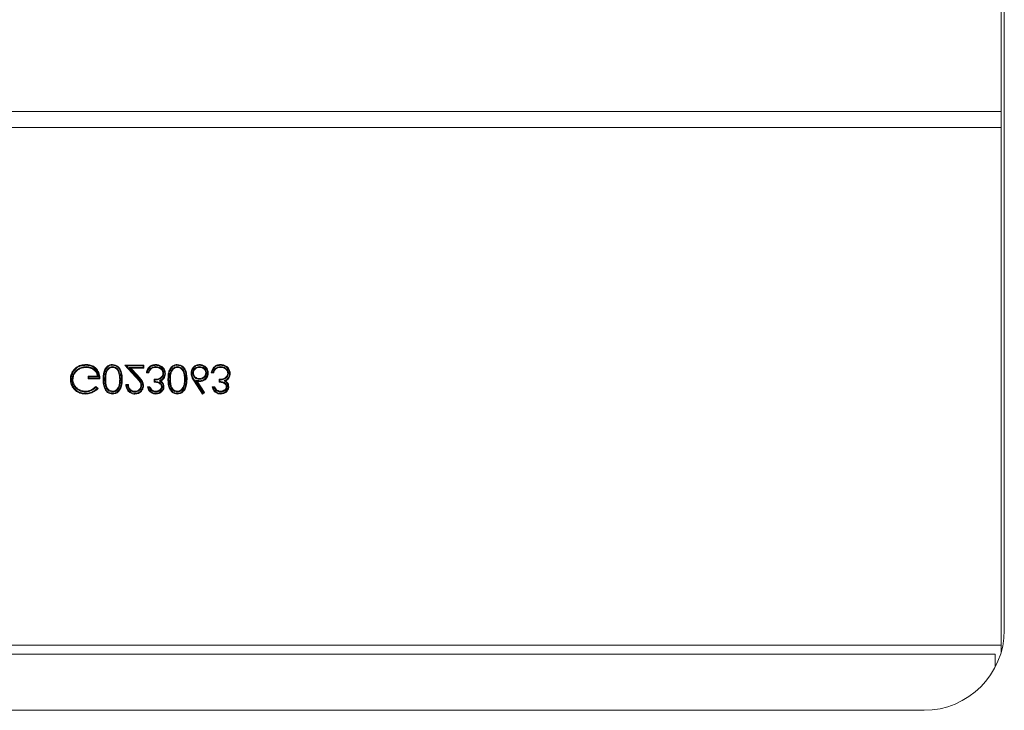
# Model space of a CAD drawing. Extents: x -765 to 2932, y 2115 to 4844.
# Drawn here: x 2355 to 2601, y 4220 to 4392 of the extents above; entities that cross this region are included whole.
import ezdxf

# ---------------------------------------------------------------- set-up
doc = ezdxf.new("R2010")
doc.units = 0
doc.header["$LTSCALE"] = 5

msp = doc.modelspace()

# ---------------------------------------------------------------- linework, layer by layer
at = {"color": 7, "linetype": 'Continuous', "lineweight": 0}
for p, q in [((2599.94, 4605.48), (2599.94, 4234.62)), ((2600.69, 4240.05), (2600.69, 4600.05)), ((2599.94, 4369.3), (2346.29, 4369.3)), ((2599.94, 4365.3), (2104.69, 4365.3)), ((2368.92, 4304.81), (2368.78, 4304.93)), ((2371.87, 4305.72), (2371.87, 4305.53)), ((2378.45, 4305.72), (2378.45, 4305.53)), ((2380.12, 4304.39), (2379.95, 4304.33)), ((2381.47, 4306.07), (2384.19, 4303.17)), ((2386.23, 4306.07), (2381.47, 4306.07)), ((2381.89, 4305.89), (2381.47, 4306.07)), ((2381.89, 4305.89), (2384.32, 4303.3)), ((2386.05, 4305.89), (2381.89, 4305.89)), ((2382.55, 4305.54), (2382.97, 4305.35)), ((2384.59, 4303.36), (2382.55, 4305.54)), ((2382.55, 4305.54), (2386.05, 4305.54)), ((2382.97, 4305.35), (2386.23, 4305.35)), ((2384.72, 4303.48), (2382.97, 4305.35)), ((2386.05, 4305.89), (2386.23, 4306.07)), ((2386.05, 4305.54), (2386.05, 4305.89)), ((2386.05, 4305.54), (2386.23, 4305.35)), ((2386.23, 4305.35), (2386.23, 4306.07)), ((2387.08, 4304.37), (2387.35, 4304.37)), ((2387.92, 4305.3), (2388.03, 4305.15)), ((2389.2, 4305.72), (2389.2, 4305.53)), ((2394.6, 4305.72), (2394.6, 4305.53)), ((2396.28, 4304.39), (2396.11, 4304.33)), ((2400.14, 4305.72), (2400.14, 4305.53)), ((2403.24, 4304.37), (2403.51, 4304.37)), ((2404.07, 4305.3), (2404.19, 4305.15)), ((2405.36, 4305.72), (2405.36, 4305.53)), ((2368.37, 4302.54), (2368.55, 4302.54)), ((2372.32, 4303.38), (2372.32, 4302.66)), ((2374.65, 4303.38), (2372.32, 4303.38)), ((2372.5, 4303.2), (2372.32, 4303.38)), ((2372.5, 4302.84), (2372.32, 4302.66)), ((2372.32, 4302.66), (2375.28, 4302.66)), ((2374.87, 4303.2), (2372.5, 4303.2)), ((2372.5, 4303.2), (2372.5, 4302.84)), ((2372.5, 4302.84), (2375.09, 4302.84)), ((2374.87, 4303.2), (2374.65, 4303.38)), ((2376.27, 4302.57), (2376.09, 4302.57)), ((2376.53, 4302.57), (2376.72, 4302.57)), ((2380.4, 4302.57), (2380.22, 4302.57)), ((2384.59, 4303.36), (2384.72, 4303.48)), ((2386.86, 4304.19), (2387.49, 4304.19)), ((2388.83, 4302.57), (2388.83, 4301.85)), ((2389.01, 4302.4), (2389.01, 4302.03)), ((2390.08, 4302.18), (2390.44, 4302.15)), ((2391.17, 4304.05), (2390.99, 4304.05)), ((2392.42, 4302.57), (2392.24, 4302.57)), ((2392.69, 4302.57), (2392.87, 4302.57)), ((2396.55, 4302.57), (2396.37, 4302.57)), ((2398.43, 4304.14), (2398.61, 4304.14)), ((2398.92, 4302.19), (2398.77, 4302.09)), ((2398.77, 4302.09), (2400.86, 4298.89)), ((2398.92, 4302.19), (2400.9, 4299.16)), ((2399.11, 4302.34), (2399.49, 4302.1)), ((2401.1, 4299.31), (2399.11, 4302.34)), ((2401.34, 4299.27), (2399.49, 4302.1)), ((2400.08, 4302.57), (2400.08, 4302.75)), ((2401.85, 4304.15), (2401.66, 4304.14)), ((2403.01, 4304.19), (2403.64, 4304.19)), ((2404.99, 4302.57), (2404.99, 4301.85)), ((2405.17, 4302.4), (2405.17, 4302.03)), ((2406.23, 4302.18), (2406.59, 4302.15)), ((2407.32, 4304.05), (2407.14, 4304.05)), ((2371.67, 4299.43), (2371.67, 4299.61)), ((2374.83, 4300.27), (2374.29, 4300.78)), ((2374.57, 4300.27), (2374.29, 4300.53)), ((2378.45, 4299.43), (2378.45, 4299.61)), ((2382.37, 4301.23), (2381.74, 4301.23)), ((2382.21, 4301.04), (2381.94, 4301.04)), ((2383.99, 4299.43), (2383.99, 4299.61)), ((2385.69, 4301.03), (2385.51, 4301.03)), ((2387.75, 4300.69), (2387.13, 4300.69)), ((2387.64, 4300.51), (2387.36, 4300.51)), ((2389.22, 4299.43), (2389.22, 4299.61)), ((2390.81, 4300.71), (2390.63, 4300.71)), ((2394.6, 4299.43), (2394.6, 4299.61)), ((2403.91, 4300.69), (2403.28, 4300.69)), ((2403.79, 4300.51), (2403.52, 4300.51)), ((2405.37, 4299.43), (2405.37, 4299.61)), ((2406.96, 4300.71), (2406.78, 4300.71)), ((2400.86, 4298.89), (2401.34, 4299.27)), ((2400.9, 4299.16), (2400.86, 4298.89)), ((2400.9, 4299.16), (2401.1, 4299.31)), ((2401.1, 4299.31), (2401.34, 4299.27)), ((2599.94, 4236.3), (2104.69, 4236.3)), ((2072.49, 4234.05), (2598.44, 4234.05)), ((2598.44, 4230.83), (2598.44, 4234.05)), ((2598.72, 4231.4), (2598.44, 4231.4)), ((2020.69, 4220.05), (2580.69, 4220.05))]:
    msp.add_line(p, q, dxfattribs=at)
at = {"color": 7, "linetype": 'Continuous', "lineweight": 0, "flags": 128}
for points in [[(2371.81, 4306.07), (2371.81, 4306.12), (2371.81, 4306.18), (2371.81, 4306.25)], [(2378.43, 4306.07), (2378.43, 4306.12), (2378.43, 4306.18), (2378.43, 4306.25)], [(2389.19, 4306.07), (2389.19, 4306.12), (2389.19, 4306.18), (2389.19, 4306.25)], [(2394.58, 4306.07), (2394.58, 4306.12), (2394.58, 4306.18), (2394.58, 4306.25)], [(2400.11, 4306.07), (2400.11, 4306.12), (2400.11, 4306.18), (2400.11, 4306.25)], [(2405.35, 4306.07), (2405.35, 4306.12), (2405.35, 4306.18), (2405.35, 4306.25)], [(2368.1, 4302.57), (2368.05, 4302.57), (2367.99, 4302.57), (2367.92, 4302.57)], [(2380.66, 4302.57), (2380.72, 4302.57), (2380.77, 4302.57), (2380.84, 4302.57)], [(2384.32, 4303.3), (2384.28, 4303.26), (2384.24, 4303.22), (2384.19, 4303.17)], [(2391.05, 4302.86), (2391.09, 4302.83), (2391.14, 4302.79), (2391.2, 4302.75)], [(2391.43, 4303.99), (2391.49, 4303.99), (2391.54, 4303.99), (2391.61, 4303.99)], [(2396.82, 4302.57), (2396.87, 4302.57), (2396.93, 4302.57), (2397, 4302.57)], [(2398.17, 4304.12), (2398.11, 4304.12), (2398.06, 4304.12), (2397.99, 4304.12)], [(2400.22, 4302.22), (2400.22, 4302.16), (2400.22, 4302.11), (2400.22, 4302.03)], [(2402.11, 4304.11), (2402.17, 4304.11), (2402.22, 4304.11), (2402.29, 4304.11)], [(2407.21, 4302.86), (2407.25, 4302.83), (2407.29, 4302.79), (2407.35, 4302.75)], [(2407.59, 4303.99), (2407.64, 4303.99), (2407.69, 4303.99), (2407.77, 4303.99)], [(2385.96, 4300.97), (2386.01, 4300.97), (2386.07, 4300.97), (2386.14, 4300.97)], [(2391.07, 4300.71), (2391.13, 4300.71), (2391.18, 4300.71), (2391.25, 4300.71)], [(2407.23, 4300.71), (2407.28, 4300.71), (2407.34, 4300.71), (2407.41, 4300.71)], [(2371.69, 4299.07), (2371.69, 4299.02), (2371.69, 4298.96), (2371.69, 4298.89)], [(2378.43, 4299.07), (2378.43, 4299.02), (2378.43, 4298.96), (2378.43, 4298.89)], [(2384.02, 4299.07), (2384.02, 4299.02), (2384.02, 4298.96), (2384.02, 4298.89)], [(2389.21, 4299.07), (2389.21, 4299.02), (2389.21, 4298.96), (2389.21, 4298.89)], [(2394.58, 4299.07), (2394.58, 4299.02), (2394.58, 4298.96), (2394.58, 4298.89)], [(2405.36, 4299.07), (2405.36, 4299.02), (2405.36, 4298.96), (2405.36, 4298.89)]]:
    msp.add_lwpolyline(points, dxfattribs=at)
at = {"color": 7, "linetype": 'Continuous', "lineweight": 0}
msp.add_arc((2580.69, 4240.05), 20, 270, 0, dxfattribs=at)
for points, knots in [([(2368.78, 4304.93), (2368.65, 4304.76), (2368.28, 4304.28), (2367.97, 4303.46), (2367.93, 4302.82), (2367.92, 4302.57)], [0, 0, 0, 0, 0.250174, 0.7077989, 1, 1, 1, 1]), ([(2368.92, 4304.81), (2368.79, 4304.64), (2368.44, 4304.18), (2368.15, 4303.39), (2368.12, 4302.8), (2368.1, 4302.57)], [0, 0, 0, 0, 0.263129, 0.718665, 1, 1, 1, 1]), ([(2368.37, 4302.54), (2368.41, 4302.9), (2368.49, 4303.61), (2369.07, 4304.54), (2369.9, 4305.24), (2370.87, 4305.65), (2371.55, 4305.69), (2371.87, 4305.72)], [0, 0, 0, 0, 0.203789, 0.407907, 0.610208, 0.820204, 1, 1, 1, 1]), ([(2368.55, 4302.54), (2368.59, 4302.88), (2368.66, 4303.54), (2369.2, 4304.42), (2369.99, 4305.08), (2370.91, 4305.47), (2371.56, 4305.51), (2371.87, 4305.53)], [0, 0, 0, 0, 0.201986, 0.404265, 0.606, 0.81553, 1, 1, 1, 1]), ([(2371.81, 4306.25), (2371.38, 4306.22), (2370.52, 4306.16), (2369.46, 4305.64), (2368.97, 4305.13), (2368.78, 4304.93)], [0, 0, 0, 0, 0.3771319, 0.7574281, 1, 1, 1, 1]), ([(2371.81, 4306.07), (2371.38, 4306.04), (2370.51, 4305.98), (2369.52, 4305.45), (2369.07, 4304.97), (2368.92, 4304.81)], [0, 0, 0, 0, 0.396058, 0.796088, 1, 1, 1, 1]), ([(2375.28, 4302.66), (2375.25, 4303.09), (2375.19, 4303.96), (2374.6, 4305.09), (2373.71, 4305.85), (2372.75, 4306.21), (2372.11, 4306.24), (2371.81, 4306.25)], [0, 0, 0, 0, 0.22918, 0.461366, 0.658523, 0.841784, 1, 1, 1, 1]), ([(2375.09, 4302.84), (2375.05, 4303.28), (2374.96, 4304.05), (2374.39, 4305.03), (2373.62, 4305.68), (2372.71, 4306.02), (2372.1, 4306.05), (2371.81, 4306.07)], [0, 0, 0, 0, 0.251079, 0.447465, 0.644126, 0.831865, 1, 1, 1, 1]), ([(2371.87, 4305.72), (2372.3, 4305.68), (2373.06, 4305.61), (2374, 4305.03), (2374.61, 4304.3), (2374.8, 4303.63), (2374.86, 4303.27), (2374.87, 4303.2)], [0, 0, 0, 0, 0.300539, 0.524289, 0.748676, 0.948205, 1, 1, 1, 1]), ([(2371.87, 4305.53), (2372.31, 4305.49), (2373.04, 4305.42), (2373.91, 4304.85), (2374.47, 4304.18), (2374.59, 4303.63), (2374.65, 4303.38)], [0, 0, 0, 0, 0.337937, 0.568114, 0.799118, 1, 1, 1, 1]), ([(2378.43, 4306.25), (2378.21, 4306.23), (2377.74, 4306.19), (2377.12, 4305.84), (2376.58, 4305.22), (2376.13, 4304.12), (2376.1, 4303.17), (2376.09, 4302.57)], [0, 0, 0, 0, 0.13206, 0.286547, 0.424619, 0.63441, 1, 1, 1, 1]), ([(2378.43, 4306.07), (2378.21, 4306.05), (2377.77, 4306.01), (2377.19, 4305.66), (2376.71, 4305.06), (2376.3, 4304.03), (2376.28, 4303.14), (2376.27, 4302.57)], [0, 0, 0, 0, 0.140518, 0.289937, 0.423562, 0.636444, 1, 1, 1, 1]), ([(2376.53, 4302.57), (2376.54, 4303), (2376.56, 4303.72), (2376.82, 4304.63), (2377.24, 4305.24), (2377.79, 4305.63), (2378.23, 4305.69), (2378.45, 4305.72)], [0, 0, 0, 0, 0.31125, 0.522657, 0.681237, 0.840523, 1, 1, 1, 1]), ([(2376.72, 4302.57), (2376.72, 4303), (2376.74, 4303.69), (2376.98, 4304.55), (2377.36, 4305.09), (2377.86, 4305.45), (2378.25, 4305.51), (2378.45, 4305.53)], [0, 0, 0, 0, 0.3343588, 0.5352788, 0.6903644, 0.8462853, 1, 1, 1, 1]), ([(2380.84, 4302.57), (2380.83, 4303), (2380.81, 4303.86), (2380.47, 4304.96), (2379.89, 4305.72), (2379.21, 4306.17), (2378.69, 4306.22), (2378.43, 4306.25)], [0, 0, 0, 0, 0.260376, 0.523578, 0.682473, 0.842265, 1, 1, 1, 1]), ([(2380.66, 4302.57), (2380.65, 4303), (2380.63, 4303.86), (2380.28, 4304.93), (2379.7, 4305.64), (2379.09, 4306.01), (2378.64, 4306.05), (2378.43, 4306.07)], [0, 0, 0, 0, 0.276428, 0.556349, 0.708925, 0.862144, 1, 1, 1, 1]), ([(2378.45, 4305.72), (2378.67, 4305.69), (2379.08, 4305.64), (2379.61, 4305.28), (2379.94, 4304.84), (2380.07, 4304.53), (2380.12, 4304.39)], [0, 0, 0, 0, 0.284613, 0.549718, 0.812009, 1, 1, 1, 1]), ([(2378.45, 4305.53), (2378.65, 4305.51), (2379.03, 4305.46), (2379.49, 4305.13), (2379.79, 4304.74), (2379.9, 4304.45), (2379.95, 4304.33)], [0, 0, 0, 0, 0.289931, 0.54971, 0.810437, 1, 1, 1, 1]), ([(2379.95, 4304.33), (2380.01, 4304.13), (2380.13, 4303.74), (2380.2, 4303.15), (2380.21, 4302.76), (2380.22, 4302.57)], [0, 0, 0, 0, 0.357948, 0.67744, 1, 1, 1, 1]), ([(2380.12, 4304.39), (2380.19, 4304.19), (2380.31, 4303.79), (2380.38, 4303.18), (2380.39, 4302.77), (2380.4, 4302.57)], [0, 0, 0, 0, 0.345829, 0.671285, 1, 1, 1, 1]), ([(2389.19, 4306.25), (2388.85, 4306.22), (2388.27, 4306.17), (2387.58, 4305.71), (2387.08, 4305.06), (2386.94, 4304.51), (2386.86, 4304.19)], [0, 0, 0, 0, 0.2981505, 0.5040439, 0.7100795, 1, 1, 1, 1]), ([(2387.08, 4304.37), (2387.04, 4304.34), (2386.97, 4304.28), (2386.89, 4304.22), (2386.86, 4304.19)], [0, 0, 0, 0, 0.4999821, 1, 1, 1, 1]), ([(2389.19, 4306.07), (2388.87, 4306.04), (2388.33, 4305.99), (2387.7, 4305.56), (2387.29, 4305.03), (2387.15, 4304.6), (2387.08, 4304.37)], [0, 0, 0, 0, 0.323393, 0.540996, 0.758783, 1, 1, 1, 1]), ([(2387.35, 4304.37), (2387.39, 4304.47), (2387.46, 4304.67), (2387.63, 4305), (2387.81, 4305.19), (2387.92, 4305.3)], [0, 0, 0, 0, 0.291197, 0.582571, 1, 1, 1, 1]), ([(2387.35, 4304.37), (2387.37, 4304.34), (2387.42, 4304.28), (2387.46, 4304.22), (2387.49, 4304.19)], [0, 0, 0, 0, 0.499999, 1, 1, 1, 1]), ([(2387.49, 4304.19), (2387.52, 4304.29), (2387.58, 4304.49), (2387.74, 4304.84), (2387.92, 4305.03), (2388.03, 4305.15)], [0, 0, 0, 0, 0.2838, 0.568183, 1, 1, 1, 1]), ([(2387.92, 4305.3), (2388.1, 4305.41), (2388.47, 4305.65), (2388.94, 4305.71), (2389.18, 4305.71), (2389.2, 4305.72)], [0, 0, 0, 0, 0.470082, 0.943715, 1, 1, 1, 1]), ([(2388.03, 4305.15), (2388.12, 4305.22), (2388.35, 4305.38), (2388.75, 4305.51), (2389.07, 4305.53), (2389.2, 4305.53)], [0, 0, 0, 0, 0.249796, 0.674378, 1, 1, 1, 1]), ([(2391.61, 4303.99), (2391.58, 4304.26), (2391.52, 4304.81), (2391.07, 4305.51), (2390.45, 4305.99), (2389.79, 4306.22), (2389.37, 4306.24), (2389.19, 4306.25)], [0, 0, 0, 0, 0.221671, 0.441528, 0.657207, 0.857269, 1, 1, 1, 1]), ([(2391.43, 4303.99), (2391.41, 4304.21), (2391.36, 4304.67), (2391, 4305.31), (2390.45, 4305.78), (2389.81, 4306.03), (2389.39, 4306.06), (2389.19, 4306.07)], [0, 0, 0, 0, 0.1898751, 0.410905, 0.6268056, 0.8239214, 1, 1, 1, 1]), ([(2389.2, 4305.72), (2389.51, 4305.69), (2390.03, 4305.65), (2390.65, 4305.24), (2391.01, 4304.79), (2391.16, 4304.36), (2391.16, 4304.13), (2391.17, 4304.05)], [0, 0, 0, 0, 0.3204206, 0.5366443, 0.7526935, 0.9213314, 1, 1, 1, 1]), ([(2389.2, 4305.53), (2389.48, 4305.51), (2389.94, 4305.48), (2390.5, 4305.12), (2390.84, 4304.72), (2390.97, 4304.34), (2390.98, 4304.13), (2390.99, 4304.05)], [0, 0, 0, 0, 0.3181227, 0.53456, 0.750751, 0.9150204, 1, 1, 1, 1]), ([(2394.58, 4306.25), (2394.37, 4306.23), (2393.9, 4306.19), (2393.28, 4305.84), (2392.73, 4305.22), (2392.28, 4304.12), (2392.26, 4303.17), (2392.24, 4302.57)], [0, 0, 0, 0, 0.13206, 0.286547, 0.424619, 0.63441, 1, 1, 1, 1]), ([(2394.58, 4306.07), (2394.37, 4306.05), (2393.92, 4306.01), (2393.35, 4305.66), (2392.86, 4305.06), (2392.46, 4304.03), (2392.44, 4303.14), (2392.42, 4302.57)], [0, 0, 0, 0, 0.140518, 0.289937, 0.423562, 0.636444, 1, 1, 1, 1]), ([(2392.69, 4302.57), (2392.7, 4303), (2392.71, 4303.72), (2392.97, 4304.63), (2393.39, 4305.24), (2393.94, 4305.63), (2394.38, 4305.69), (2394.6, 4305.72)], [0, 0, 0, 0, 0.31125, 0.522657, 0.681237, 0.840523, 1, 1, 1, 1]), ([(2392.87, 4302.57), (2392.88, 4303), (2392.89, 4303.69), (2393.14, 4304.55), (2393.51, 4305.09), (2394.01, 4305.45), (2394.41, 4305.51), (2394.6, 4305.53)], [0, 0, 0, 0, 0.334359, 0.535279, 0.690364, 0.846285, 1, 1, 1, 1]), ([(2397, 4302.57), (2396.99, 4303), (2396.96, 4303.86), (2396.63, 4304.96), (2396.04, 4305.72), (2395.37, 4306.17), (2394.84, 4306.22), (2394.58, 4306.25)], [0, 0, 0, 0, 0.260376, 0.523578, 0.682473, 0.842265, 1, 1, 1, 1]), ([(2396.82, 4302.57), (2396.8, 4303), (2396.78, 4303.86), (2396.44, 4304.93), (2395.86, 4305.64), (2395.25, 4306.01), (2394.8, 4306.05), (2394.58, 4306.07)], [0, 0, 0, 0, 0.276428, 0.556349, 0.708925, 0.862144, 1, 1, 1, 1]), ([(2394.6, 4305.72), (2394.82, 4305.69), (2395.24, 4305.64), (2395.76, 4305.28), (2396.1, 4304.84), (2396.22, 4304.53), (2396.28, 4304.39)], [0, 0, 0, 0, 0.284613, 0.549718, 0.812009, 1, 1, 1, 1]), ([(2394.6, 4305.53), (2394.8, 4305.51), (2395.18, 4305.46), (2395.65, 4305.13), (2395.94, 4304.74), (2396.06, 4304.45), (2396.11, 4304.33)], [0, 0, 0, 0, 0.289931, 0.54971, 0.810437, 1, 1, 1, 1]), ([(2396.11, 4304.33), (2396.17, 4304.13), (2396.28, 4303.74), (2396.36, 4303.15), (2396.37, 4302.76), (2396.37, 4302.57)], [0, 0, 0, 0, 0.357948, 0.67744, 1, 1, 1, 1]), ([(2396.28, 4304.39), (2396.34, 4304.19), (2396.46, 4303.79), (2396.54, 4303.18), (2396.55, 4302.77), (2396.55, 4302.57)], [0, 0, 0, 0, 0.3458293, 0.6712855, 1, 1, 1, 1]), ([(2400.11, 4306.25), (2399.83, 4306.22), (2399.29, 4306.16), (2398.61, 4305.72), (2398.19, 4305.12), (2398, 4304.57), (2397.99, 4304.23), (2397.99, 4304.12)], [0, 0, 0, 0, 0.246428, 0.486376, 0.696389, 0.902774, 1, 1, 1, 1]), ([(2400.11, 4306.07), (2399.89, 4306.05), (2399.42, 4306.01), (2398.81, 4305.65), (2398.39, 4305.12), (2398.19, 4304.59), (2398.17, 4304.25), (2398.17, 4304.12)], [0, 0, 0, 0, 0.211249, 0.456799, 0.669283, 0.869908, 1, 1, 1, 1]), ([(2398.43, 4304.14), (2398.45, 4304.34), (2398.49, 4304.72), (2398.82, 4305.18), (2399.25, 4305.52), (2399.71, 4305.7), (2400.03, 4305.71), (2400.14, 4305.72)], [0, 0, 0, 0, 0.229069, 0.436066, 0.6324, 0.867152, 1, 1, 1, 1]), ([(2398.61, 4304.14), (2398.63, 4304.32), (2398.67, 4304.64), (2398.94, 4305.04), (2399.32, 4305.35), (2399.74, 4305.51), (2400.03, 4305.53), (2400.14, 4305.53)], [0, 0, 0, 0, 0.221381, 0.425227, 0.619542, 0.856029, 1, 1, 1, 1]), ([(2402.29, 4304.11), (2402.26, 4304.39), (2402.21, 4304.91), (2401.81, 4305.54), (2401.27, 4305.98), (2400.67, 4306.22), (2400.27, 4306.24), (2400.11, 4306.25)], [0, 0, 0, 0, 0.2498306, 0.4480066, 0.6460357, 0.8558624, 1, 1, 1, 1]), ([(2402.11, 4304.11), (2402.09, 4304.32), (2402.06, 4304.74), (2401.76, 4305.3), (2401.31, 4305.73), (2400.74, 4306.01), (2400.32, 4306.05), (2400.11, 4306.07)], [0, 0, 0, 0, 0.206229, 0.400708, 0.595367, 0.79258, 1, 1, 1, 1]), ([(2400.14, 4305.72), (2400.36, 4305.7), (2400.77, 4305.66), (2401.3, 4305.34), (2401.68, 4304.9), (2401.84, 4304.47), (2401.84, 4304.21), (2401.85, 4304.15)], [0, 0, 0, 0, 0.251283, 0.478485, 0.705265, 0.91978, 1, 1, 1, 1]), ([(2400.14, 4305.53), (2400.36, 4305.51), (2400.78, 4305.47), (2401.25, 4305.13), (2401.56, 4304.73), (2401.66, 4304.39), (2401.66, 4304.19), (2401.66, 4304.14)], [0, 0, 0, 0, 0.283515, 0.545678, 0.741815, 0.938692, 1, 1, 1, 1]), ([(2405.35, 4306.25), (2405, 4306.22), (2404.42, 4306.17), (2403.73, 4305.71), (2403.23, 4305.06), (2403.09, 4304.51), (2403.01, 4304.19)], [0, 0, 0, 0, 0.298151, 0.504044, 0.71008, 1, 1, 1, 1]), ([(2403.24, 4304.37), (2403.2, 4304.34), (2403.12, 4304.28), (2403.05, 4304.22), (2403.01, 4304.19)], [0, 0, 0, 0, 0.499982, 1, 1, 1, 1]), ([(2405.35, 4306.07), (2405.02, 4306.04), (2404.49, 4305.99), (2403.85, 4305.56), (2403.44, 4305.03), (2403.31, 4304.6), (2403.24, 4304.37)], [0, 0, 0, 0, 0.3233934, 0.5409956, 0.7587829, 1, 1, 1, 1]), ([(2403.51, 4304.37), (2403.54, 4304.47), (2403.61, 4304.67), (2403.78, 4305), (2403.96, 4305.19), (2404.07, 4305.3)], [0, 0, 0, 0, 0.291197, 0.582571, 1, 1, 1, 1]), ([(2403.51, 4304.37), (2403.53, 4304.34), (2403.57, 4304.28), (2403.62, 4304.22), (2403.64, 4304.19)], [0, 0, 0, 0, 0.499999, 1, 1, 1, 1]), ([(2403.64, 4304.19), (2403.67, 4304.29), (2403.73, 4304.49), (2403.89, 4304.84), (2404.08, 4305.03), (2404.19, 4305.15)], [0, 0, 0, 0, 0.2838, 0.568183, 1, 1, 1, 1]), ([(2404.07, 4305.3), (2404.25, 4305.41), (2404.62, 4305.65), (2405.09, 4305.71), (2405.33, 4305.71), (2405.36, 4305.72)], [0, 0, 0, 0, 0.470082, 0.943715, 1, 1, 1, 1]), ([(2404.19, 4305.15), (2404.27, 4305.22), (2404.5, 4305.38), (2404.91, 4305.51), (2405.22, 4305.53), (2405.36, 4305.53)], [0, 0, 0, 0, 0.249796, 0.674378, 1, 1, 1, 1]), ([(2407.77, 4303.99), (2407.74, 4304.26), (2407.67, 4304.81), (2407.23, 4305.51), (2406.6, 4305.99), (2405.94, 4306.22), (2405.52, 4306.24), (2405.35, 4306.25)], [0, 0, 0, 0, 0.221671, 0.441528, 0.657207, 0.857269, 1, 1, 1, 1]), ([(2407.59, 4303.99), (2407.56, 4304.21), (2407.52, 4304.67), (2407.15, 4305.31), (2406.6, 4305.78), (2405.97, 4306.03), (2405.54, 4306.06), (2405.35, 4306.07)], [0, 0, 0, 0, 0.189875, 0.410905, 0.626806, 0.823921, 1, 1, 1, 1]), ([(2405.36, 4305.72), (2405.67, 4305.69), (2406.19, 4305.65), (2406.8, 4305.24), (2407.17, 4304.79), (2407.31, 4304.36), (2407.32, 4304.13), (2407.32, 4304.05)], [0, 0, 0, 0, 0.320421, 0.536644, 0.752694, 0.921331, 1, 1, 1, 1]), ([(2405.36, 4305.53), (2405.63, 4305.51), (2406.1, 4305.48), (2406.66, 4305.12), (2406.99, 4304.72), (2407.13, 4304.34), (2407.14, 4304.13), (2407.14, 4304.05)], [0, 0, 0, 0, 0.318123, 0.53456, 0.750751, 0.91502, 1, 1, 1, 1]), ([(2367.92, 4302.57), (2367.96, 4302.14), (2368.05, 4301.27), (2368.72, 4300.14), (2369.7, 4299.33), (2370.74, 4298.94), (2371.41, 4298.91), (2371.69, 4298.89)], [0, 0, 0, 0, 0.221163, 0.442903, 0.654834, 0.858922, 1, 1, 1, 1]), ([(2368.1, 4302.57), (2368.15, 4302.13), (2368.24, 4301.26), (2368.94, 4300.17), (2369.91, 4299.43), (2370.87, 4299.11), (2371.47, 4299.08), (2371.69, 4299.07)], [0, 0, 0, 0, 0.232989, 0.46663, 0.676368, 0.883135, 1, 1, 1, 1]), ([(2371.67, 4299.43), (2371.25, 4299.47), (2370.42, 4299.56), (2369.35, 4300.22), (2368.64, 4301.15), (2368.39, 4301.98), (2368.37, 4302.43), (2368.37, 4302.54)], [0, 0, 0, 0, 0.248834, 0.497915, 0.726542, 0.934865, 1, 1, 1, 1]), ([(2371.67, 4299.61), (2371.28, 4299.65), (2370.49, 4299.74), (2369.48, 4300.35), (2368.82, 4301.22), (2368.57, 4302), (2368.55, 4302.43), (2368.55, 4302.54)], [0, 0, 0, 0, 0.247007, 0.49421, 0.725247, 0.932231, 1, 1, 1, 1]), ([(2375.09, 4302.84), (2375.12, 4302.81), (2375.19, 4302.75), (2375.25, 4302.69), (2375.28, 4302.66)], [0, 0, 0, 0, 0.499999, 1, 1, 1, 1]), ([(2376.09, 4302.57), (2376.1, 4302.15), (2376.12, 4301.29), (2376.42, 4300.19), (2376.99, 4299.41), (2377.66, 4298.97), (2378.18, 4298.92), (2378.43, 4298.89)], [0, 0, 0, 0, 0.261784, 0.526572, 0.685979, 0.846617, 1, 1, 1, 1]), ([(2376.27, 4302.57), (2376.28, 4302.15), (2376.3, 4301.29), (2376.61, 4300.21), (2377.17, 4299.5), (2377.77, 4299.14), (2378.22, 4299.09), (2378.43, 4299.07)], [0, 0, 0, 0, 0.278016, 0.559868, 0.711004, 0.863186, 1, 1, 1, 1]), ([(2378.45, 4299.43), (2378.23, 4299.45), (2377.81, 4299.51), (2377.28, 4299.87), (2376.86, 4300.42), (2376.56, 4301.34), (2376.54, 4302.1), (2376.53, 4302.57)], [0, 0, 0, 0, 0.156933, 0.305773, 0.453167, 0.656255, 1, 1, 1, 1]), ([(2378.45, 4299.61), (2378.24, 4299.64), (2377.84, 4299.69), (2377.37, 4300.05), (2377, 4300.56), (2376.74, 4301.43), (2376.72, 4302.13), (2376.72, 4302.57)], [0, 0, 0, 0, 0.165358, 0.306368, 0.449382, 0.658731, 1, 1, 1, 1]), ([(2378.43, 4298.89), (2378.64, 4298.91), (2379.11, 4298.95), (2379.74, 4299.3), (2380.31, 4299.93), (2380.79, 4301.03), (2380.82, 4301.98), (2380.84, 4302.57)], [0, 0, 0, 0, 0.13091, 0.282866, 0.426102, 0.641802, 1, 1, 1, 1]), ([(2378.43, 4299.07), (2378.65, 4299.09), (2379.09, 4299.14), (2379.68, 4299.48), (2380.18, 4300.08), (2380.62, 4301.12), (2380.64, 4302.02), (2380.66, 4302.57)], [0, 0, 0, 0, 0.139237, 0.287627, 0.424407, 0.641991, 1, 1, 1, 1]), ([(2380.4, 4302.57), (2380.38, 4302.14), (2380.36, 4301.4), (2380.05, 4300.47), (2379.61, 4299.86), (2379.07, 4299.5), (2378.65, 4299.45), (2378.45, 4299.43)], [0, 0, 0, 0, 0.3113, 0.5427, 0.696663, 0.851767, 1, 1, 1, 1]), ([(2380.22, 4302.57), (2380.2, 4302.14), (2380.18, 4301.43), (2379.89, 4300.57), (2379.5, 4300.02), (2379.01, 4299.68), (2378.63, 4299.63), (2378.45, 4299.61)], [0, 0, 0, 0, 0.334479, 0.5526, 0.703448, 0.855679, 1, 1, 1, 1]), ([(2384.19, 4303.17), (2384.48, 4302.87), (2384.91, 4302.41), (2385.43, 4301.7), (2385.48, 4301.26), (2385.51, 4301.03)], [0, 0, 0, 0, 0.49539, 0.734541, 1, 1, 1, 1]), ([(2384.32, 4303.3), (2384.61, 4302.99), (2385.06, 4302.52), (2385.6, 4301.77), (2385.66, 4301.29), (2385.69, 4301.03)], [0, 0, 0, 0, 0.470533, 0.721333, 1, 1, 1, 1]), ([(2385.96, 4300.97), (2385.93, 4301.24), (2385.86, 4301.84), (2385.27, 4302.61), (2384.82, 4303.11), (2384.59, 4303.36)], [0, 0, 0, 0, 0.280253, 0.63203, 1, 1, 1, 1]), ([(2386.14, 4300.97), (2386.11, 4301.26), (2386.03, 4301.91), (2385.42, 4302.72), (2384.95, 4303.23), (2384.72, 4303.48)], [0, 0, 0, 0, 0.291874, 0.653699, 1, 1, 1, 1]), ([(2390.99, 4304.05), (2390.96, 4303.88), (2390.92, 4303.55), (2390.63, 4303.14), (2390.25, 4302.83), (2389.63, 4302.62), (2389.15, 4302.59), (2388.83, 4302.57)], [0, 0, 0, 0, 0.174916, 0.337288, 0.503465, 0.673813, 1, 1, 1, 1]), ([(2389.01, 4302.4), (2388.98, 4302.43), (2388.92, 4302.49), (2388.86, 4302.54), (2388.83, 4302.57)], [0, 0, 0, 0, 0.499999, 1, 1, 1, 1]), ([(2389.01, 4302.03), (2388.98, 4302), (2388.92, 4301.94), (2388.86, 4301.88), (2388.83, 4301.85)], [0, 0, 0, 0, 0.499995, 1, 1, 1, 1]), ([(2391.17, 4304.05), (2391.14, 4303.85), (2391.09, 4303.46), (2390.75, 4302.99), (2390.27, 4302.63), (2389.65, 4302.46), (2389.22, 4302.42), (2389.01, 4302.4)], [0, 0, 0, 0, 0.20195, 0.380687, 0.563451, 0.795071, 1, 1, 1, 1]), ([(2389.01, 4302.03), (2389.32, 4301.99), (2389.8, 4301.92), (2390.35, 4301.63), (2390.65, 4301.31), (2390.79, 4300.98), (2390.8, 4300.78), (2390.81, 4300.71)], [0, 0, 0, 0, 0.3793751, 0.5833514, 0.7501288, 0.9177858, 1, 1, 1, 1]), ([(2390.08, 4302.18), (2390.17, 4302.22), (2390.36, 4302.32), (2390.64, 4302.46), (2390.87, 4302.64), (2390.99, 4302.79), (2391.05, 4302.86)], [0, 0, 0, 0, 0.265198, 0.53079, 0.762163, 1, 1, 1, 1]), ([(2391.07, 4300.71), (2391.06, 4300.89), (2391.03, 4301.25), (2390.67, 4301.79), (2390.3, 4302.04), (2390.08, 4302.18)], [0, 0, 0, 0, 0.287796, 0.578604, 1, 1, 1, 1]), ([(2390.44, 4302.15), (2390.53, 4302.2), (2390.72, 4302.29), (2390.98, 4302.5), (2391.12, 4302.66), (2391.2, 4302.75)], [0, 0, 0, 0, 0.327799, 0.658781, 1, 1, 1, 1]), ([(2391.25, 4300.71), (2391.23, 4300.93), (2391.19, 4301.35), (2390.85, 4301.85), (2390.56, 4302.06), (2390.44, 4302.15)], [0, 0, 0, 0, 0.374694, 0.734422, 1, 1, 1, 1]), ([(2391.05, 4302.86), (2391.11, 4302.95), (2391.28, 4303.2), (2391.41, 4303.59), (2391.43, 4303.89), (2391.43, 4303.99)], [0, 0, 0, 0, 0.263933, 0.747658, 1, 1, 1, 1]), ([(2391.2, 4302.75), (2391.31, 4302.93), (2391.49, 4303.21), (2391.6, 4303.65), (2391.61, 4303.88), (2391.61, 4303.99)], [0, 0, 0, 0, 0.48355, 0.738174, 1, 1, 1, 1]), ([(2392.24, 4302.57), (2392.25, 4302.15), (2392.27, 4301.29), (2392.57, 4300.19), (2393.15, 4299.41), (2393.82, 4298.97), (2394.33, 4298.92), (2394.58, 4298.89)], [0, 0, 0, 0, 0.261784, 0.526572, 0.685979, 0.846617, 1, 1, 1, 1]), ([(2392.42, 4302.57), (2392.43, 4302.15), (2392.45, 4301.29), (2392.76, 4300.21), (2393.33, 4299.5), (2393.93, 4299.14), (2394.37, 4299.09), (2394.58, 4299.07)], [0, 0, 0, 0, 0.278016, 0.559868, 0.711004, 0.863186, 1, 1, 1, 1]), ([(2394.6, 4299.43), (2394.39, 4299.45), (2393.96, 4299.51), (2393.43, 4299.87), (2393.01, 4300.42), (2392.71, 4301.34), (2392.7, 4302.1), (2392.69, 4302.57)], [0, 0, 0, 0, 0.156933, 0.305773, 0.453167, 0.656255, 1, 1, 1, 1]), ([(2394.6, 4299.61), (2394.39, 4299.64), (2394, 4299.69), (2393.52, 4300.05), (2393.15, 4300.56), (2392.89, 4301.43), (2392.88, 4302.13), (2392.87, 4302.57)], [0, 0, 0, 0, 0.165358, 0.306368, 0.449382, 0.658731, 1, 1, 1, 1]), ([(2394.58, 4298.89), (2394.8, 4298.91), (2395.26, 4298.95), (2395.9, 4299.3), (2396.46, 4299.93), (2396.95, 4301.03), (2396.98, 4301.98), (2397, 4302.57)], [0, 0, 0, 0, 0.13091, 0.282866, 0.426102, 0.641802, 1, 1, 1, 1]), ([(2394.58, 4299.07), (2394.8, 4299.09), (2395.25, 4299.14), (2395.83, 4299.48), (2396.34, 4300.08), (2396.77, 4301.12), (2396.8, 4302.02), (2396.82, 4302.57)], [0, 0, 0, 0, 0.139237, 0.287627, 0.424407, 0.641991, 1, 1, 1, 1]), ([(2396.55, 4302.57), (2396.54, 4302.14), (2396.51, 4301.4), (2396.21, 4300.47), (2395.77, 4299.86), (2395.22, 4299.5), (2394.81, 4299.45), (2394.6, 4299.43)], [0, 0, 0, 0, 0.3113, 0.5427, 0.696663, 0.851767, 1, 1, 1, 1]), ([(2396.37, 4302.57), (2396.36, 4302.14), (2396.33, 4301.43), (2396.04, 4300.57), (2395.66, 4300.02), (2395.17, 4299.68), (2394.79, 4299.63), (2394.6, 4299.61)], [0, 0, 0, 0, 0.334479, 0.5526, 0.703448, 0.855679, 1, 1, 1, 1]), ([(2397.99, 4304.12), (2398.03, 4303.8), (2398.09, 4303.27), (2398.43, 4302.61), (2398.66, 4302.26), (2398.77, 4302.09)], [0, 0, 0, 0, 0.436393, 0.71634, 1, 1, 1, 1]), ([(2398.17, 4304.12), (2398.21, 4303.82), (2398.27, 4303.32), (2398.6, 4302.69), (2398.81, 4302.36), (2398.92, 4302.19)], [0, 0, 0, 0, 0.427995, 0.712131, 1, 1, 1, 1]), ([(2400.08, 4302.57), (2399.87, 4302.59), (2399.48, 4302.62), (2398.98, 4302.91), (2398.63, 4303.31), (2398.45, 4303.75), (2398.44, 4304.04), (2398.43, 4304.14)], [0, 0, 0, 0, 0.253746, 0.457519, 0.660876, 0.874418, 1, 1, 1, 1]), ([(2400.08, 4302.75), (2399.87, 4302.77), (2399.49, 4302.8), (2399.05, 4303.1), (2398.76, 4303.46), (2398.63, 4303.84), (2398.62, 4304.07), (2398.61, 4304.14)], [0, 0, 0, 0, 0.286635, 0.487602, 0.687867, 0.900216, 1, 1, 1, 1]), ([(2399.11, 4302.34), (2399.22, 4302.33), (2399.43, 4302.3), (2399.72, 4302.25), (2399.98, 4302.22), (2400.14, 4302.22), (2400.22, 4302.22)], [0, 0, 0, 0, 0.287377, 0.57476, 0.786964, 1, 1, 1, 1]), ([(2399.49, 4302.1), (2399.6, 4302.08), (2399.77, 4302.06), (2400.01, 4302.04), (2400.15, 4302.03), (2400.22, 4302.03)], [0, 0, 0, 0, 0.438128, 0.71874, 1, 1, 1, 1]), ([(2401.85, 4304.15), (2401.83, 4303.96), (2401.79, 4303.59), (2401.48, 4303.14), (2401.06, 4302.79), (2400.57, 4302.6), (2400.23, 4302.58), (2400.08, 4302.57)], [0, 0, 0, 0, 0.2155, 0.414588, 0.606011, 0.837944, 1, 1, 1, 1]), ([(2401.66, 4304.14), (2401.65, 4303.98), (2401.61, 4303.65), (2401.32, 4303.23), (2400.9, 4302.91), (2400.46, 4302.77), (2400.18, 4302.75), (2400.08, 4302.75)], [0, 0, 0, 0, 0.215567, 0.410001, 0.64447, 0.878065, 1, 1, 1, 1]), ([(2400.22, 4302.03), (2400.49, 4302.06), (2401.02, 4302.11), (2401.66, 4302.55), (2402.11, 4303.13), (2402.28, 4303.68), (2402.29, 4304.01), (2402.29, 4304.11)], [0, 0, 0, 0, 0.247916, 0.483679, 0.695458, 0.907625, 1, 1, 1, 1]), ([(2400.22, 4302.22), (2400.43, 4302.23), (2400.86, 4302.27), (2401.41, 4302.59), (2401.85, 4303.06), (2402.08, 4303.6), (2402.1, 4303.97), (2402.11, 4304.11)], [0, 0, 0, 0, 0.2166423, 0.4233054, 0.6291225, 0.8587502, 1, 1, 1, 1]), ([(2407.14, 4304.05), (2407.12, 4303.88), (2407.08, 4303.55), (2406.79, 4303.14), (2406.4, 4302.83), (2405.79, 4302.62), (2405.3, 4302.59), (2404.99, 4302.57)], [0, 0, 0, 0, 0.174916, 0.337288, 0.503465, 0.673813, 1, 1, 1, 1]), ([(2405.17, 4302.4), (2405.14, 4302.43), (2405.08, 4302.49), (2405.02, 4302.54), (2404.99, 4302.57)], [0, 0, 0, 0, 0.499999, 1, 1, 1, 1]), ([(2405.17, 4302.03), (2405.14, 4302), (2405.08, 4301.94), (2405.02, 4301.88), (2404.99, 4301.85)], [0, 0, 0, 0, 0.499995, 1, 1, 1, 1]), ([(2407.32, 4304.05), (2407.29, 4303.85), (2407.25, 4303.46), (2406.9, 4302.99), (2406.42, 4302.63), (2405.81, 4302.46), (2405.37, 4302.42), (2405.17, 4302.4)], [0, 0, 0, 0, 0.20195, 0.380687, 0.563451, 0.795071, 1, 1, 1, 1]), ([(2405.17, 4302.03), (2405.48, 4301.99), (2405.95, 4301.92), (2406.5, 4301.63), (2406.81, 4301.31), (2406.95, 4300.98), (2406.96, 4300.78), (2406.96, 4300.71)], [0, 0, 0, 0, 0.379375, 0.583351, 0.750129, 0.917786, 1, 1, 1, 1]), ([(2406.23, 4302.18), (2406.33, 4302.22), (2406.52, 4302.32), (2406.79, 4302.46), (2407.02, 4302.64), (2407.14, 4302.79), (2407.21, 4302.86)], [0, 0, 0, 0, 0.265198, 0.53079, 0.762163, 1, 1, 1, 1]), ([(2407.23, 4300.71), (2407.21, 4300.89), (2407.18, 4301.25), (2406.83, 4301.79), (2406.45, 4302.04), (2406.23, 4302.18)], [0, 0, 0, 0, 0.2877957, 0.5786036, 1, 1, 1, 1]), ([(2406.59, 4302.15), (2406.69, 4302.2), (2406.88, 4302.29), (2407.14, 4302.5), (2407.28, 4302.66), (2407.35, 4302.75)], [0, 0, 0, 0, 0.327799, 0.658781, 1, 1, 1, 1]), ([(2407.41, 4300.71), (2407.39, 4300.93), (2407.35, 4301.35), (2407.01, 4301.85), (2406.71, 4302.06), (2406.59, 4302.15)], [0, 0, 0, 0, 0.374694, 0.734422, 1, 1, 1, 1]), ([(2407.21, 4302.86), (2407.27, 4302.95), (2407.44, 4303.2), (2407.57, 4303.59), (2407.58, 4303.89), (2407.59, 4303.99)], [0, 0, 0, 0, 0.263933, 0.747658, 1, 1, 1, 1]), ([(2407.35, 4302.75), (2407.47, 4302.93), (2407.64, 4303.21), (2407.75, 4303.65), (2407.76, 4303.88), (2407.77, 4303.99)], [0, 0, 0, 0, 0.48355, 0.738174, 1, 1, 1, 1]), ([(2374.29, 4300.78), (2373.96, 4300.5), (2373.3, 4299.94), (2372.33, 4299.64), (2371.78, 4299.61), (2371.67, 4299.61)], [0, 0, 0, 0, 0.43845, 0.879793, 1, 1, 1, 1]), ([(2374.29, 4300.53), (2373.95, 4300.26), (2373.27, 4299.73), (2372.31, 4299.45), (2371.77, 4299.43), (2371.67, 4299.43)], [0, 0, 0, 0, 0.445318, 0.891632, 1, 1, 1, 1]), ([(2371.69, 4298.89), (2372.12, 4298.93), (2372.98, 4299), (2374.05, 4299.56), (2374.6, 4300.06), (2374.83, 4300.27)], [0, 0, 0, 0, 0.3662834, 0.7342546, 1, 1, 1, 1]), ([(2371.69, 4299.07), (2372.12, 4299.11), (2372.98, 4299.18), (2373.94, 4299.72), (2374.42, 4300.13), (2374.57, 4300.27)], [0, 0, 0, 0, 0.404539, 0.811093, 1, 1, 1, 1]), ([(2374.29, 4300.53), (2374.29, 4300.57), (2374.29, 4300.65), (2374.29, 4300.74), (2374.29, 4300.78)], [0, 0, 0, 0, 0.499999, 1, 1, 1, 1]), ([(2374.57, 4300.27), (2374.61, 4300.27), (2374.7, 4300.27), (2374.79, 4300.27), (2374.83, 4300.27)], [0, 0, 0, 0, 0.499998, 1, 1, 1, 1]), ([(2381.74, 4301.23), (2381.79, 4300.86), (2381.86, 4300.25), (2382.39, 4299.52), (2383.01, 4299.07), (2383.59, 4298.9), (2383.93, 4298.89), (2384.02, 4298.89)], [0, 0, 0, 0, 0.296507, 0.507621, 0.718681, 0.924817, 1, 1, 1, 1]), ([(2381.94, 4301.04), (2381.9, 4301.07), (2381.84, 4301.13), (2381.77, 4301.2), (2381.74, 4301.23)], [0, 0, 0, 0, 0.49999, 1, 1, 1, 1]), ([(2381.94, 4301.04), (2381.97, 4300.83), (2382.04, 4300.36), (2382.43, 4299.74), (2383.01, 4299.27), (2383.57, 4299.09), (2383.92, 4299.08), (2384.02, 4299.07)], [0, 0, 0, 0, 0.2042901, 0.4517746, 0.6746439, 0.8978853, 1, 1, 1, 1]), ([(2382.21, 4301.04), (2382.23, 4301.07), (2382.29, 4301.13), (2382.34, 4301.2), (2382.37, 4301.23)], [0, 0, 0, 0, 0.499991, 1, 1, 1, 1]), ([(2383.99, 4299.43), (2383.78, 4299.45), (2383.37, 4299.48), (2382.83, 4299.79), (2382.45, 4300.22), (2382.27, 4300.67), (2382.22, 4300.95), (2382.21, 4301.04)], [0, 0, 0, 0, 0.244017, 0.461216, 0.678823, 0.890478, 1, 1, 1, 1]), ([(2383.99, 4299.61), (2383.77, 4299.63), (2383.39, 4299.67), (2382.91, 4299.96), (2382.59, 4300.36), (2382.42, 4300.8), (2382.39, 4301.09), (2382.37, 4301.23)], [0, 0, 0, 0, 0.25461, 0.450341, 0.646121, 0.843827, 1, 1, 1, 1]), ([(2385.69, 4301.03), (2385.67, 4300.82), (2385.63, 4300.43), (2385.29, 4299.96), (2384.86, 4299.61), (2384.39, 4299.45), (2384.1, 4299.43), (2383.99, 4299.43)], [0, 0, 0, 0, 0.235951, 0.450099, 0.654282, 0.879324, 1, 1, 1, 1]), ([(2385.51, 4301.03), (2385.49, 4300.85), (2385.46, 4300.51), (2385.16, 4300.09), (2384.78, 4299.78), (2384.36, 4299.63), (2384.09, 4299.61), (2383.99, 4299.61)], [0, 0, 0, 0, 0.231095, 0.442959, 0.645404, 0.872579, 1, 1, 1, 1]), ([(2384.02, 4298.89), (2384.32, 4298.92), (2384.84, 4298.97), (2385.47, 4299.38), (2385.9, 4299.92), (2386.12, 4300.48), (2386.13, 4300.85), (2386.14, 4300.97)], [0, 0, 0, 0, 0.2684076, 0.4658347, 0.6624598, 0.8912243, 1, 1, 1, 1]), ([(2384.02, 4299.07), (2384.29, 4299.1), (2384.76, 4299.14), (2385.33, 4299.5), (2385.72, 4299.98), (2385.94, 4300.5), (2385.95, 4300.85), (2385.96, 4300.97)], [0, 0, 0, 0, 0.262064, 0.457578, 0.652397, 0.879024, 1, 1, 1, 1]), ([(2387.13, 4300.69), (2387.23, 4300.35), (2387.41, 4299.79), (2388, 4299.22), (2388.59, 4298.93), (2389.02, 4298.91), (2389.21, 4298.89)], [0, 0, 0, 0, 0.349303, 0.577332, 0.805623, 1, 1, 1, 1]), ([(2387.36, 4300.51), (2387.32, 4300.54), (2387.24, 4300.6), (2387.17, 4300.66), (2387.13, 4300.69)], [0, 0, 0, 0, 0.499947, 1, 1, 1, 1]), ([(2387.36, 4300.51), (2387.47, 4300.25), (2387.65, 4299.8), (2388.17, 4299.33), (2388.7, 4299.1), (2389.06, 4299.08), (2389.21, 4299.07)], [0, 0, 0, 0, 0.326929, 0.574224, 0.821749, 1, 1, 1, 1]), ([(2387.64, 4300.51), (2387.66, 4300.54), (2387.7, 4300.6), (2387.73, 4300.66), (2387.75, 4300.69)], [0, 0, 0, 0, 0.499999, 1, 1, 1, 1]), ([(2389.22, 4299.43), (2389, 4299.45), (2388.61, 4299.48), (2388.13, 4299.77), (2387.83, 4300.13), (2387.69, 4300.39), (2387.64, 4300.51)], [0, 0, 0, 0, 0.317926, 0.56652, 0.814397, 1, 1, 1, 1]), ([(2389.22, 4299.61), (2389, 4299.63), (2388.63, 4299.67), (2388.16, 4299.98), (2387.91, 4300.34), (2387.79, 4300.6), (2387.75, 4300.69)], [0, 0, 0, 0, 0.333932, 0.558502, 0.85272, 1, 1, 1, 1]), ([(2388.83, 4301.85), (2389.19, 4301.82), (2389.73, 4301.77), (2390.3, 4301.44), (2390.54, 4301.13), (2390.62, 4300.89), (2390.62, 4300.75), (2390.63, 4300.71)], [0, 0, 0, 0, 0.454758, 0.683121, 0.816532, 0.95061, 1, 1, 1, 1]), ([(2389.21, 4298.89), (2389.49, 4298.92), (2390, 4298.98), (2390.65, 4299.37), (2391.08, 4299.89), (2391.24, 4300.38), (2391.25, 4300.65), (2391.25, 4300.71)], [0, 0, 0, 0, 0.278103, 0.504191, 0.731514, 0.934933, 1, 1, 1, 1]), ([(2389.21, 4299.07), (2389.42, 4299.09), (2389.86, 4299.13), (2390.45, 4299.43), (2390.87, 4299.9), (2391.05, 4300.36), (2391.07, 4300.63), (2391.07, 4300.71)], [0, 0, 0, 0, 0.234903, 0.470067, 0.706872, 0.909119, 1, 1, 1, 1]), ([(2390.63, 4300.71), (2390.62, 4300.6), (2390.59, 4300.38), (2390.39, 4300.06), (2390.07, 4299.8), (2389.65, 4299.63), (2389.36, 4299.62), (2389.22, 4299.61)], [0, 0, 0, 0, 0.163647, 0.332207, 0.558403, 0.785017, 1, 1, 1, 1]), ([(2390.81, 4300.71), (2390.79, 4300.57), (2390.77, 4300.3), (2390.52, 4299.93), (2390.14, 4299.62), (2389.68, 4299.45), (2389.36, 4299.44), (2389.22, 4299.43)], [0, 0, 0, 0, 0.1798316, 0.3560228, 0.5826371, 0.8094382, 1, 1, 1, 1]), ([(2403.28, 4300.69), (2403.39, 4300.35), (2403.56, 4299.79), (2404.15, 4299.22), (2404.75, 4298.93), (2405.17, 4298.91), (2405.36, 4298.89)], [0, 0, 0, 0, 0.349303, 0.577332, 0.805623, 1, 1, 1, 1]), ([(2403.52, 4300.51), (2403.48, 4300.54), (2403.4, 4300.6), (2403.32, 4300.66), (2403.28, 4300.69)], [0, 0, 0, 0, 0.4999475, 1, 1, 1, 1]), ([(2403.52, 4300.51), (2403.62, 4300.25), (2403.8, 4299.8), (2404.33, 4299.33), (2404.86, 4299.1), (2405.21, 4299.08), (2405.36, 4299.07)], [0, 0, 0, 0, 0.326929, 0.574224, 0.821749, 1, 1, 1, 1]), ([(2403.79, 4300.51), (2403.81, 4300.54), (2403.85, 4300.6), (2403.89, 4300.66), (2403.91, 4300.69)], [0, 0, 0, 0, 0.499999, 1, 1, 1, 1]), ([(2405.37, 4299.43), (2405.15, 4299.45), (2404.77, 4299.48), (2404.28, 4299.77), (2403.98, 4300.13), (2403.85, 4300.39), (2403.79, 4300.51)], [0, 0, 0, 0, 0.317926, 0.56652, 0.814397, 1, 1, 1, 1]), ([(2405.37, 4299.61), (2405.15, 4299.63), (2404.79, 4299.67), (2404.32, 4299.98), (2404.07, 4300.34), (2403.95, 4300.6), (2403.91, 4300.69)], [0, 0, 0, 0, 0.333932, 0.558502, 0.85272, 1, 1, 1, 1]), ([(2404.99, 4301.85), (2405.34, 4301.82), (2405.88, 4301.77), (2406.45, 4301.44), (2406.69, 4301.13), (2406.77, 4300.89), (2406.78, 4300.75), (2406.78, 4300.71)], [0, 0, 0, 0, 0.454758, 0.683121, 0.816532, 0.95061, 1, 1, 1, 1]), ([(2405.36, 4298.89), (2405.65, 4298.92), (2406.16, 4298.98), (2406.81, 4299.37), (2407.23, 4299.89), (2407.39, 4300.38), (2407.41, 4300.65), (2407.41, 4300.71)], [0, 0, 0, 0, 0.278103, 0.504191, 0.731514, 0.934933, 1, 1, 1, 1]), ([(2405.36, 4299.07), (2405.58, 4299.09), (2406.01, 4299.13), (2406.6, 4299.43), (2407.02, 4299.9), (2407.21, 4300.36), (2407.22, 4300.63), (2407.23, 4300.71)], [0, 0, 0, 0, 0.234903, 0.470067, 0.706872, 0.909119, 1, 1, 1, 1]), ([(2406.78, 4300.71), (2406.77, 4300.6), (2406.75, 4300.38), (2406.54, 4300.06), (2406.22, 4299.8), (2405.81, 4299.63), (2405.51, 4299.62), (2405.37, 4299.61)], [0, 0, 0, 0, 0.163647, 0.332207, 0.558403, 0.785017, 1, 1, 1, 1]), ([(2406.96, 4300.71), (2406.95, 4300.57), (2406.92, 4300.3), (2406.67, 4299.93), (2406.3, 4299.62), (2405.83, 4299.45), (2405.52, 4299.44), (2405.37, 4299.43)], [0, 0, 0, 0, 0.179832, 0.356023, 0.582637, 0.809438, 1, 1, 1, 1])]:
    msp.add_open_spline(points, degree=3, knots=knots, dxfattribs=at)

doc.saveas('drawing.dxf')
